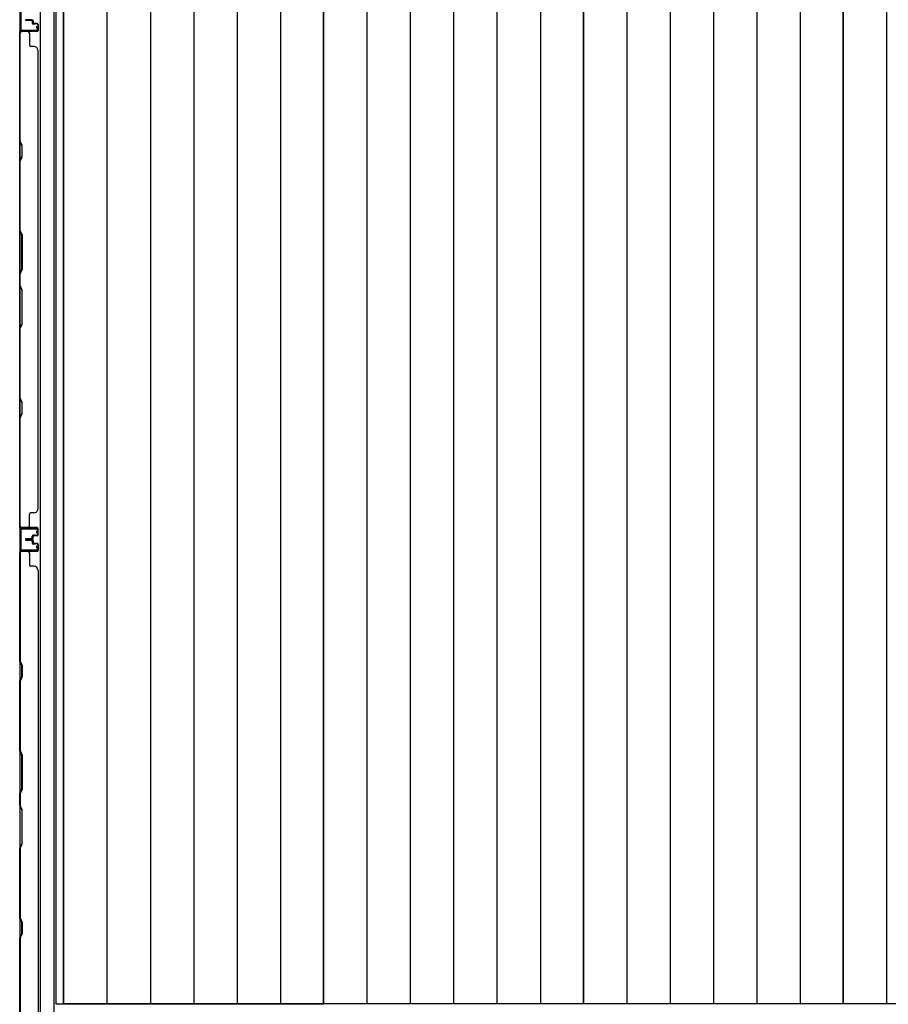
# Model space of a CAD drawing. Extents: x 543 to 20478, y 167 to 14052.
# Drawn here: x 1713 to 2885, y 6382 to 7710 of the extents above; entities that cross this region are included whole.
import ezdxf

# ---------------------------------------------------------------- set-up
doc = ezdxf.new("R2010")
doc.units = 0
doc.header["$LTSCALE"] = 50
doc.header["$MEASUREMENT"] = 0
for name, color, linetype in [('下枠側', 1, 'CONTINUOUS'), ('壁パネル', 3, 'CONTINUOUS'), ('床板', 7, 'CONTINUOUS'), ('間柱', 4, 'CONTINUOUS')]:
    doc.layers.add(name, color=color, linetype=linetype)

msp = doc.modelspace()

# ---------------------------------------------------------------- linework, layer by layer
at = {"layer": '下枠側'}
for p, q in [((1740.6, 9165), (1740.6, 6255)), ((1759.1, 9165), (1759.1, 6255)), ((1713.1, 9155), (1713.1, 6265)), ((1713.1, 7025), (1713.1, 6993)), ((1714.1, 7025), (1714.1, 6993))]:
    msp.add_line(p, q, dxfattribs=at)
at = {"layer": '壁パネル'}
for p, q in [((1729.6, 7710.1), (1721.6, 7710.1)), ((1729.6, 7710.1), (1721.6, 7710.1)), ((1729.6, 7709.6), (1721.6, 7709.6)), ((1729.6, 7709.6), (1721.6, 7709.6)), ((1729.1, 7709.1), (1721.6, 7709.1)), ((1729.1, 7709.1), (1721.6, 7709.1)), ((1730.1, 7708.1), (1730.1, 7705.6)), ((1730.1, 7708.1), (1730.1, 7705.6)), ((1730.6, 7708.6), (1730.6, 7705.6)), ((1730.6, 7708.6), (1730.6, 7705.6)), ((1731.1, 7708.6), (1731.1, 7706.1)), ((1731.1, 7708.6), (1731.1, 7706.1)), ((1736.6, 7704.6), (1731.6, 7704.6)), ((1736.6, 7704.6), (1731.6, 7704.6)), ((1734.1, 7704.1), (1731.6, 7704.1)), ((1734.1, 7704.1), (1731.6, 7704.1)), ((1736.6, 7705.1), (1732.1, 7705.1)), ((1736.6, 7705.1), (1732.1, 7705.1)), ((1734.1, 7704.6), (1734.1, 7704.1)), ((1734.1, 7704.6), (1734.1, 7704.1)), ((1737.6, 7703.6), (1737.6, 7695.6)), ((1737.6, 7703.6), (1737.6, 7695.6)), ((1738.1, 7703.6), (1738.1, 7695.6)), ((1738.1, 7703.6), (1738.1, 7695.6)), ((1713.1, 7025.1), (1713.1, 7694.1)), ((1736.6, 7694.1), (1713.1, 7694.1)), ((1713.1, 7025.1), (1713.1, 7694.1)), ((1713.1, 7692.1), (1713.1, 7546.2)), ((1713.6, 7546.4), (1713.6, 7692.1)), ((1736.6, 7694.6), (1714.6, 7694.6)), ((1717.1, 7694.6), (1714.6, 7694.6)), ((1736.6, 7694.6), (1715.6, 7694.6)), ((1736.6, 7694.1), (1715.6, 7694.1)), ((1726.1, 7692.1), (1726.1, 7676.1)), ((1732.6, 7674.1), (1728.1, 7674.1)), ((1737.6, 7669.1), (1738.1, 7669.1)), ((1738.1, 7050.1), (1738.1, 7669.1)), ((1713.1, 7546.2), (1716.1, 7540.2)), ((1716.6, 7540.4), (1713.6, 7546.4)), ((1716.1, 7540.2), (1716.1, 7525.6)), ((1716.6, 7525.4), (1716.6, 7540.4)), ((1716.1, 7525.6), (1713.1, 7519.6)), ((1713.1, 7519.6), (1713.1, 7425.5)), ((1713.6, 7519.4), (1716.6, 7525.4)), ((1713.6, 7425.6), (1713.6, 7519.4)), ((1716.1, 7419.5), (1713.1, 7425.5)), ((1713.6, 7425.6), (1716.6, 7419.6)), ((1716.1, 7373.8), (1716.1, 7419.5)), ((1716.6, 7419.6), (1716.6, 7373.6)), ((1713.1, 7367.8), (1716.1, 7373.8)), ((1716.6, 7373.6), (1713.6, 7367.6)), ((1713.1, 7367.8), (1713.1, 7351.4)), ((1713.6, 7351.6), (1713.6, 7367.6)), ((1713.1, 7351.4), (1716.1, 7345.4)), ((1716.6, 7345.6), (1713.6, 7351.6)), ((1716.1, 7345.4), (1716.1, 7299.8)), ((1716.6, 7299.6), (1716.6, 7345.6)), ((1716.1, 7299.8), (1713.1, 7293.8)), ((1713.1, 7293.8), (1713.1, 7199.7)), ((1713.6, 7293.6), (1716.6, 7299.6)), ((1713.6, 7199.9), (1713.6, 7293.6)), ((1713.1, 7199.7), (1716.1, 7193.7)), ((1716.6, 7193.9), (1713.6, 7199.9)), ((1716.1, 7193.7), (1716.1, 7179.1)), ((1716.6, 7178.9), (1716.6, 7193.9)), ((1716.1, 7179.1), (1713.1, 7173.1)), ((1713.1, 7173.1), (1713.1, 7027.1)), ((1713.6, 7172.9), (1716.6, 7178.9)), ((1713.6, 7027.1), (1713.6, 7172.9)), ((1726.1, 7027.1), (1726.1, 7043.1)), ((1732.6, 7045.1), (1728.1, 7045.1)), ((1737.6, 7050.1), (1738.1, 7050.1)), ((1736.6, 7025.1), (1713.1, 7025.1)), ((1736.6, 7025.1), (1713.1, 7025.1)), ((1736.6, 7024.6), (1714.6, 7024.6)), ((1720.1, 7024.6), (1714.6, 7024.6)), ((1736.6, 7024.6), (1714.6, 7024.6)), ((1720.1, 7024.6), (1714.6, 7024.6)), ((1736.6, 7025.1), (1715.6, 7025.1)), ((1736.6, 7024.6), (1715.6, 7024.6)), ((1730.1, 7011.1), (1730.1, 7013.6)), ((1730.1, 7011.1), (1730.1, 7013.6)), ((1730.6, 7010.6), (1730.6, 7013.6)), ((1730.6, 7010.6), (1730.6, 7013.6)), ((1731.1, 7010.6), (1731.1, 7013.1)), ((1731.1, 7010.6), (1731.1, 7013.1)), ((1734.1, 7015.1), (1731.6, 7015.1)), ((1734.1, 7015.1), (1731.6, 7015.1)), ((1736.6, 7014.6), (1731.6, 7014.6)), ((1736.6, 7014.6), (1731.6, 7014.6)), ((1736.6, 7014.1), (1732.1, 7014.1)), ((1736.6, 7014.1), (1732.1, 7014.1)), ((1734.1, 7014.6), (1734.1, 7015.1)), ((1734.1, 7014.6), (1734.1, 7015.1)), ((1737.6, 7015.6), (1737.6, 7023.6)), ((1737.6, 7015.6), (1737.6, 7023.6)), ((1737.6, 7015.6), (1737.6, 7023.6)), ((1738.1, 7015.6), (1738.1, 7023.6)), ((1738.1, 7015.6), (1738.1, 7023.6)), ((1738.1, 7015.6), (1738.1, 7023.6)), ((1729.1, 7010.1), (1721.6, 7010.1)), ((1729.1, 7010.1), (1721.6, 7010.1)), ((1729.6, 7009.6), (1721.6, 7009.6)), ((1729.6, 7009.6), (1721.6, 7009.6)), ((1729.6, 7009.1), (1721.6, 7009.1)), ((1729.6, 7009.1), (1721.6, 7009.1)), ((1729.6, 7008.9), (1721.6, 7008.9)), ((1729.6, 7008.9), (1721.6, 7008.9)), ((1729.6, 7008.4), (1721.6, 7008.4)), ((1729.6, 7008.4), (1721.6, 7008.4)), ((1729.1, 7007.9), (1721.6, 7007.9)), ((1729.1, 7007.9), (1721.6, 7007.9)), ((1730.1, 7006.9), (1730.1, 7004.4)), ((1730.1, 7006.9), (1730.1, 7004.4)), ((1730.6, 7007.4), (1730.6, 7004.4)), ((1730.6, 7007.4), (1730.6, 7004.4)), ((1731.1, 7007.4), (1731.1, 7004.9)), ((1731.1, 7007.4), (1731.1, 7004.9)), ((1736.6, 7003.4), (1731.6, 7003.4)), ((1736.6, 7003.4), (1731.6, 7003.4)), ((1734.1, 7002.9), (1731.6, 7002.9)), ((1734.1, 7002.9), (1731.6, 7002.9)), ((1736.6, 7003.9), (1732.1, 7003.9)), ((1736.6, 7003.9), (1732.1, 7003.9)), ((1734.1, 7003.4), (1734.1, 7002.9)), ((1734.1, 7003.4), (1734.1, 7002.9)), ((1737.6, 7002.4), (1737.6, 6994.4)), ((1737.6, 7002.4), (1737.6, 6994.4)), ((1737.6, 7002.4), (1737.6, 6994.4)), ((1738.1, 7002.4), (1738.1, 6994.4)), ((1738.1, 7002.4), (1738.1, 6994.4)), ((1738.1, 7002.4), (1738.1, 6994.4)), ((1736.6, 6992.9), (1713.1, 6992.9)), ((1713.1, 6992.9), (1713.1, 6323.9)), ((1736.6, 6992.9), (1713.1, 6992.9)), ((1713.1, 6992.9), (1713.1, 6323.9)), ((1713.1, 6844.9), (1713.1, 6990.9)), ((1713.6, 6990.9), (1713.6, 6845.1)), ((1736.6, 6993.4), (1714.6, 6993.4)), ((1720.1, 6993.4), (1714.6, 6993.4)), ((1736.6, 6993.4), (1714.6, 6993.4)), ((1720.1, 6993.4), (1714.6, 6993.4)), ((1736.6, 6993.4), (1715.6, 6993.4)), ((1736.6, 6992.9), (1715.6, 6992.9)), ((1726.1, 6990.9), (1726.1, 6974.9)), ((1732.6, 6972.9), (1728.1, 6972.9)), ((1737.6, 6967.9), (1738.1, 6967.9)), ((1738.1, 6967.9), (1738.1, 6348.9)), ((1716.1, 6838.9), (1713.1, 6844.9)), ((1713.6, 6845.1), (1716.6, 6839.1)), ((1716.1, 6824.3), (1716.1, 6838.9)), ((1716.6, 6839.1), (1716.6, 6824.1)), ((1713.1, 6818.3), (1716.1, 6824.3)), ((1713.1, 6724.2), (1713.1, 6818.3)), ((1716.6, 6824.1), (1713.6, 6818.1)), ((1713.6, 6818.1), (1713.6, 6724.4)), ((1716.1, 6718.2), (1713.1, 6724.2)), ((1713.6, 6724.4), (1716.6, 6718.4)), ((1716.1, 6672.6), (1716.1, 6718.2)), ((1716.6, 6718.4), (1716.6, 6672.4)), ((1713.1, 6666.6), (1716.1, 6672.6)), ((1716.6, 6672.4), (1713.6, 6666.4)), ((1713.1, 6650.2), (1713.1, 6666.6)), ((1713.6, 6666.4), (1713.6, 6650.4)), ((1713.1, 6650.2), (1716.1, 6644.2)), ((1716.6, 6644.4), (1713.6, 6650.4)), ((1716.1, 6644.2), (1716.1, 6598.5)), ((1716.6, 6598.4), (1716.6, 6644.4)), ((1716.1, 6598.5), (1713.1, 6592.5)), ((1713.1, 6498.4), (1713.1, 6592.5)), ((1713.6, 6592.4), (1716.6, 6598.4)), ((1713.6, 6592.4), (1713.6, 6498.6)), ((1716.1, 6492.4), (1713.1, 6498.4)), ((1713.6, 6498.6), (1716.6, 6492.6)), ((1716.1, 6477.8), (1716.1, 6492.4)), ((1716.6, 6492.6), (1716.6, 6477.6)), ((1713.1, 6471.8), (1716.1, 6477.8)), ((1713.1, 6325.9), (1713.1, 6471.8)), ((1716.6, 6477.6), (1713.6, 6471.6)), ((1713.6, 6471.6), (1713.6, 6325.9))]:
    msp.add_line(p, q, dxfattribs=at)
for centre, radius, start, end in [((1721.6, 7709.6), 0.5, 90, 270), ((1721.6, 7709.6), 0.5, 90, 270), ((1729.1, 7708.1), 1.5, 0, 90), ((1729.1, 7708.1), 1.5, 0, 90), ((1729.1, 7708.1), 1, 0, 90), ((1729.1, 7708.1), 1, 0, 90), ((1729.6, 7708.6), 1.5, 0, 90), ((1729.6, 7708.6), 1.5, 0, 90), ((1729.6, 7708.6), 1, 0, 90), ((1729.6, 7708.6), 1, 0, 90), ((1731.6, 7705.6), 1.5, 180, 270), ((1731.6, 7705.6), 1.5, 180, 270), ((1732.1, 7706.1), 1.5, 180, 270), ((1732.1, 7706.1), 1.5, 180, 270), ((1731.6, 7705.6), 1, 180, 270), ((1731.6, 7705.6), 1, 180, 270), ((1732.1, 7706.1), 1, 180, 270), ((1732.1, 7706.1), 1, 180, 270), ((1736.6, 7703.6), 1.5, 0, 90), ((1736.6, 7703.6), 1.5, 0, 90), ((1736.6, 7703.6), 1, 0, 90), ((1736.6, 7703.6), 1, 0, 90), ((1715.6, 7692.1), 2.5, 90, 180), ((1714.6, 7693.1), 1.5, 90, 138.1897), ((1715.6, 7692.1), 2, 90, 180), ((1724.1, 7692.1), 2, 0, 90), ((1736.6, 7695.6), 1.5, 270, 0), ((1736.6, 7695.6), 1, 270, 0), ((1736.6, 7695.6), 1.5, 270, 0), ((1736.6, 7695.6), 1, 270, 0), ((1728.1, 7676.1), 2, 180, 270), ((1732.6, 7669.1), 5, 0, 90), ((1714.2, 7202.5), 0.6, 180, 206.5651), ((1728.1, 7043.1), 2, 90, 180), ((1732.6, 7050.1), 5, 270, 0), ((1715.6, 7027.1), 2.5, 180, 270), ((1715.6, 7027.1), 2, 180, 270), ((1724.1, 7027.1), 2, 270, 0), ((1724.1, 7027.1), 2, 270, 0), ((1714.6, 7026.1), 1.5, 221.8103, 270), ((1714.6, 7026.1), 1.5, 221.8103, 270), ((1731.6, 7013.6), 1.5, 90, 180), ((1731.6, 7013.6), 1.5, 90, 180), ((1731.6, 7013.6), 1, 90, 180), ((1732.1, 7013.1), 1.5, 90, 180), ((1731.6, 7013.6), 1, 90, 180), ((1732.1, 7013.1), 1.5, 90, 180), ((1732.1, 7013.1), 1, 90, 180), ((1732.1, 7013.1), 1, 90, 180), ((1736.6, 7023.6), 1.5, 0, 90), ((1736.6, 7023.6), 1.5, 0, 90), ((1736.6, 7023.6), 1.5, 0, 90), ((1736.6, 7023.6), 1, 0, 90), ((1736.6, 7023.6), 1, 0, 90), ((1736.6, 7023.6), 1, 0, 90), ((1736.6, 7015.6), 1.5, 270, 0), ((1736.6, 7015.6), 1, 270, 0), ((1736.6, 7015.6), 1.5, 270, 0), ((1736.6, 7015.6), 1, 270, 0), ((1721.6, 7009.6), 0.5, 90, 270), ((1721.6, 7009.6), 0.5, 90, 270), ((1721.6, 7008.4), 0.5, 90, 270), ((1721.6, 7008.4), 0.5, 90, 270), ((1729.1, 7011.1), 1.5, 270, 0), ((1729.1, 7011.1), 1, 270, 0), ((1729.1, 7011.1), 1.5, 270, 0), ((1729.1, 7011.1), 1, 270, 0), ((1729.1, 7006.9), 1.5, 0, 90), ((1729.1, 7006.9), 1.5, 0, 90), ((1729.1, 7006.9), 1, 0, 90), ((1729.1, 7006.9), 1, 0, 90), ((1729.6, 7010.6), 1.5, 270, 0), ((1729.6, 7010.6), 1, 270, 0), ((1729.6, 7010.6), 1.5, 270, 0), ((1729.6, 7010.6), 1, 270, 0), ((1729.6, 7007.4), 1.5, 0, 90), ((1729.6, 7007.4), 1.5, 0, 90), ((1729.6, 7007.4), 1, 0, 90), ((1729.6, 7007.4), 1, 0, 90), ((1731.6, 7004.4), 1.5, 180, 270), ((1731.6, 7004.4), 1.5, 180, 270), ((1732.1, 7004.9), 1.5, 180, 270), ((1732.1, 7004.9), 1.5, 180, 270), ((1731.6, 7004.4), 1, 180, 270), ((1731.6, 7004.4), 1, 180, 270), ((1732.1, 7004.9), 1, 180, 270), ((1732.1, 7004.9), 1, 180, 270), ((1736.6, 7002.4), 1.5, 0, 90), ((1736.6, 7002.4), 1.5, 0, 90), ((1736.6, 7002.4), 1, 0, 90), ((1736.6, 7002.4), 1, 0, 90), ((1715.6, 6990.9), 2.5, 90, 180), ((1714.6, 6991.9), 1.5, 90, 138.1897), ((1714.6, 6991.9), 1.5, 90, 138.1897), ((1715.6, 6990.9), 2, 90, 180), ((1724.1, 6990.9), 2, 0, 90), ((1724.1, 6990.9), 2, 0, 90), ((1736.6, 6994.4), 1.5, 270, 0), ((1736.6, 6994.4), 1, 270, 0), ((1736.6, 6994.4), 1.5, 270, 0), ((1736.6, 6994.4), 1, 270, 0), ((1736.6, 6994.4), 1.5, 270, 0), ((1736.6, 6994.4), 1, 270, 0), ((1728.1, 6974.9), 2, 180, 270), ((1732.6, 6967.9), 5, 0, 90), ((1714.2, 6815.5), 0.6, 153.4349, 180)]:
    msp.add_arc(centre, radius, start, end, dxfattribs=at)
at = {"layer": '床板'}
for p, q in [((1761.8, 9118.8), (1761.8, 6382.8)), ((1772.3, 9118.8), (1772.3, 6382.8)), ((1772.3, 6382.8), (1772.3, 9118.8)), ((1830.8, 9118.8), (1830.8, 6382.8)), ((1889.3, 9118.8), (1889.3, 6382.8)), ((1947.8, 9118.8), (1947.8, 6382.8)), ((2006.3, 9118.8), (2006.3, 6382.8)), ((2064.8, 9118.8), (2064.8, 6382.8)), ((2122.8, 9118.8), (2122.8, 6382.8)), ((2122.8, 6382.8), (2122.8, 9118.8)), ((2181.3, 9118.8), (2181.3, 6382.8)), ((2239.8, 9118.8), (2239.8, 6382.8)), ((2298.3, 9118.8), (2298.3, 6382.8)), ((2356.8, 9118.8), (2356.8, 6382.8)), ((2415.3, 9118.8), (2415.3, 6382.8)), ((2473.3, 6382.8), (2473.3, 9118.8)), ((2473.3, 9118.8), (2473.3, 6382.8)), ((2531.8, 9118.8), (2531.8, 6382.8)), ((2590.3, 9118.8), (2590.3, 6382.8)), ((2648.8, 9118.8), (2648.8, 6382.8)), ((2707.3, 9118.8), (2707.3, 6382.8)), ((2765.8, 9118.8), (2765.8, 6382.8)), ((2823.8, 6382.8), (2823.8, 9118.8)), ((2823.8, 9118.8), (2823.8, 6382.8)), ((2882.3, 9118.8), (2882.3, 6382.8)), ((1761.8, 6382.8), (2122.8, 6382.8)), ((2122.8, 6382.8), (1772.3, 6382.8)), ((2473.3, 6382.8), (2122.8, 6382.8)), ((2823.8, 6382.8), (2473.3, 6382.8)), ((3174.3, 6382.8), (2823.8, 6382.8))]:
    msp.add_line(p, q, dxfattribs=at)
at = {"layer": '間柱'}
for p, q in [((1714.1, 7723.5), (1714.1, 7696.5)), ((1715.1, 7696.5), (1715.1, 7723.5)), ((1736.1, 7696), (1716.1, 7695.5)), ((1716.1, 7694.5), (1736.1, 7695)), ((1736.1, 7701), (1735.2, 7700.5)), ((1735.2, 7700.5), (1737, 7697.5)), ((1737.8, 7697.9), (1736.1, 7701)), ((1714.1, 7022.5), (1714.1, 6995.5)), ((1715.1, 6995.5), (1715.1, 7022.5)), ((1736.1, 7024), (1716.1, 7024.5)), ((1716.1, 7023.5), (1736.1, 7023)), ((1737, 7021.5), (1735.2, 7018.5)), ((1735.2, 7018.5), (1736.1, 7018)), ((1736.1, 7018), (1737.8, 7021.1)), ((1736.1, 7000), (1735.2, 6999.5)), ((1735.2, 6999.5), (1737, 6996.5)), ((1737.8, 6996.9), (1736.1, 7000)), ((1736.1, 6995), (1716.1, 6994.5)), ((1716.1, 6993.5), (1736.1, 6994))]:
    msp.add_line(p, q, dxfattribs=at)
for centre, radius, start, end in [((1716.1, 7696.5), 2, 180, 271.1935), ((1716.1, 7696.5), 1, 180, 271.1935), ((1736.1, 7697), 2, 271.1935, 29.6631), ((1736.1, 7697), 1, 271.1935, 29.6631), ((1716.1, 7022.5), 2, 88.8065, 180), ((1716.1, 7022.5), 1, 88.8065, 180), ((1736.1, 7022), 2, 330.3369, 88.8065), ((1736.1, 7022), 1, 330.3369, 88.8065), ((1716.1, 6995.5), 2, 180, 271.1935), ((1716.1, 6995.5), 1, 180, 271.1935), ((1736.1, 6996), 2, 271.1935, 29.6631), ((1736.1, 6996), 1, 271.1935, 29.6631)]:
    msp.add_arc(centre, radius, start, end, dxfattribs=at)

doc.saveas('drawing.dxf')
